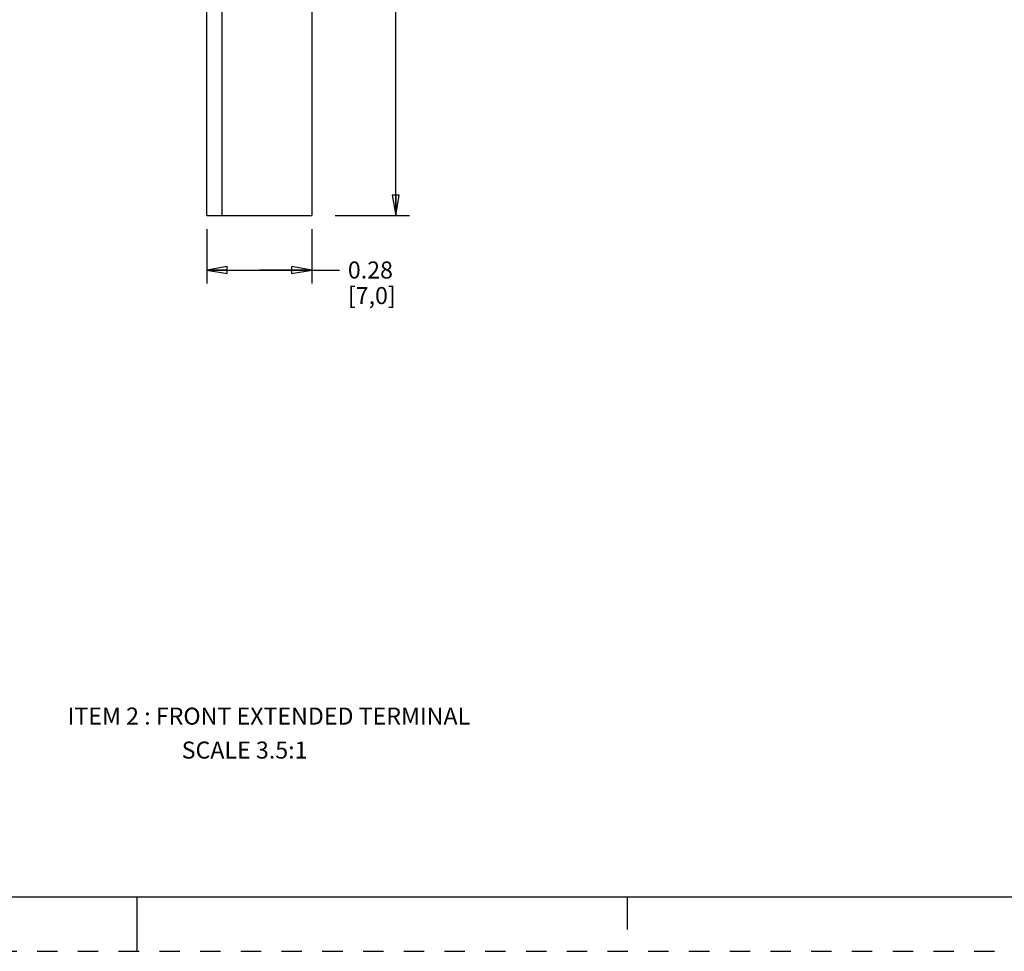
# Model space of a CAD drawing. Units: inches. Extents: x 0 to 34, y -22.4 to 22.
# Drawn here: x 15.9 to 25, y -22.4 to -13.8 of the extents above; entities that cross this region are included whole.
import ezdxf

# ---------------------------------------------------------------- set-up
doc = ezdxf.new("R2010")
doc.units = ezdxf.units.IN
doc.header["$LTSCALE"] = 1.87
doc.header["$MEASUREMENT"] = 0
doc.linetypes.add('HIDDEN', pattern=[0.2, 0.1, -0.1])
doc.layers.get('0').update_dxf_attribs({"linetype": 'CONTINUOUS'})
doc.layers.add('DEFAULT_2', color=8, linetype='HIDDEN')
doc.styles.get("Standard").update_dxf_attribs({"font": 'txt', "width": 0.8})
doc.dimstyles.new('DIMSTYLE_1', dxfattribs={"dimtxt": 0.15625, "dimasz": 0.1875, "dimexe": 0.18, "dimexo": 0.0625, "dimgap": 0.09, "dimtad": 0, "dimtih": 1, "dimtoh": 1, "dimzin": 4, "dimdsep": 46, "dimtxsty": 'STANDARD', "dimblk": 'CLOSED', "dimblk1": 'CLOSED', "dimblk2": 'CLOSED', "dimcen": 0.09, "dimadec": 0, "dimazin": 0, "dimtfac": 1, "dimtofl": 0, "dimtmove": 0, "dimatfit": 3, "dimldrblk": 'CLOSED', "dimfxl": 1, "dimtolj": 1, "dimtzin": 4, "dimarcsym": 0})

# ---------------------------------------------------------------- blocks, each defined once
blk = doc.blocks.new('_CLOSED')
at = {"color": 0, "linetype": 'BYBLOCK'}
for p, q in [((0, 0), (-1, 0.167)), ((-1, 0.167), (-1, -0.167)), ((-1, -0.167), (0, 0)), ((-1, 0), (0, 0))]:
    blk.add_line(p, q, dxfattribs=at)
blk = doc.blocks.new('*D20')
at = {"color": 2, "linetype": 'CONTINUOUS'}
for p, q in [((17.2664, -6.456), (19.5015, -6.456)), ((19.3765, -6.456), (19.3765, -10.8818)), ((19.3765, -15.62), (19.3765, -11.4286)), ((18.8216, -15.62), (19.5015, -15.62))]:
    blk.add_line(p, q, dxfattribs=at)
at = {"color": 2, "linetype": 'CONTINUOUS', "xscale": 0.1875, "yscale": 0.1875, "zscale": 0.1875}
for p, rotation in [((19.3765, -6.456), 90), ((19.3765, -15.62), 270)]:
    blk.add_blockref('_CLOSED', p, dxfattribs=dict(at, rotation=rotation))
at = {"color": 2, "linetype": 'CONTINUOUS', "insert": (19.3765, -10.9599), "char_height": 0.15625, "width": 0.75, "attachment_point": 2, "line_spacing_factor": 0.9}
blk.add_mtext('2.62\\P[66,5]', dxfattribs=at)
blk = doc.blocks.new('*D22')
at = {"color": 2, "linetype": 'CONTINUOUS'}
for p, q in [((17.6423, -15.745), (17.6423, -16.245)), ((18.6069, -15.745), (18.6069, -16.245)), ((17.6423, -16.12), (18.1246, -16.12)), ((18.6069, -16.12), (18.1246, -16.12)), ((18.1246, -16.12), (18.8588, -16.12))]:
    blk.add_line(p, q, dxfattribs=at)
at = {"color": 2, "linetype": 'CONTINUOUS', "xscale": 0.1875, "yscale": 0.1875, "zscale": 0.1875, "rotation": 180}
blk.add_blockref('_CLOSED', (17.6423, -16.12), dxfattribs=at)
at = {"color": 2, "linetype": 'CONTINUOUS', "xscale": 0.1875, "yscale": 0.1875, "zscale": 0.1875}
blk.add_blockref('_CLOSED', (18.6069, -16.12), dxfattribs=at)
at = {"color": 2, "linetype": 'CONTINUOUS', "insert": (18.937, -16.0419), "char_height": 0.15625, "width": 0.625, "attachment_point": 1, "line_spacing_factor": 0.9}
blk.add_mtext('0.28\\P[7,0]', dxfattribs=at)

msp = doc.modelspace()

# ---------------------------------------------------------------- linework, layer by layer
at = {"color": 7, "linetype": 'CONTINUOUS'}
for p, q in [((17.6423, -15.62), (17.6423, -12.2817)), ((17.7801, -12.7263), (17.7801, -15.62)), ((18.6069, -12.7263), (18.6069, -15.62)), ((17.6423, -15.62), (18.6069, -15.62)), ((0.5027, -21.8725), (33.5027, -21.8725)), ((17.0027, -22.3725), (17.0027, -21.8725)), ((21.5027, -21.8725), (21.5027, -22.1725))]:
    msp.add_line(p, q, dxfattribs=at)
at = {"layer": 'DEFAULT_2', "color": 8, "linetype": 'HIDDEN'}
msp.add_line((0.0027, -22.3725), (34.0027, -22.3725), dxfattribs=at)

# ---------------------------------------------------------------- texts
at = {"color": 2, "linetype": 'CONTINUOUS', "char_height": 0.15625, "attachment_point": 1, "line_spacing_factor": 0.9}
for s, insert, width in [('ITEM 2 : FRONT EXTENDED TERMINAL', (16.3645, -20.1359), 4), ('SCALE 3.5:1', (17.4114, -20.4475), 1.375)]:
    msp.add_mtext(s, dxfattribs=dict(at, insert=insert, width=width))

# ---------------------------------------------------------------- dimensions: what is measured, and where the dimension line sits
at = {"color": 2, "linetype": 'CONTINUOUS'}
dim = msp.add_linear_dim(base=(19.3765, -6.456), p1=(18.8216, -15.62), p2=(17.2664, -6.456), angle=90, text='2.62\\P[66,5]', dimstyle='DIMSTYLE_1', dxfattribs=at)
dim.commit()
dim.dimension.update_dxf_attribs({"geometry": '*D20', "text_midpoint": (19.0015, -11.1552), "dimtype": 160})
dim = msp.add_linear_dim(base=(18.6069, -16.12), p1=(17.6423, -15.745), p2=(18.6069, -15.745), text='0.28\\P[7,0]', dimstyle='DIMSTYLE_1', dxfattribs=at)
dim.commit()
dim.dimension.update_dxf_attribs({"geometry": '*D22', "text_midpoint": (19.2495, -16.2372), "dimtype": 160})

doc.saveas('drawing.dxf')
